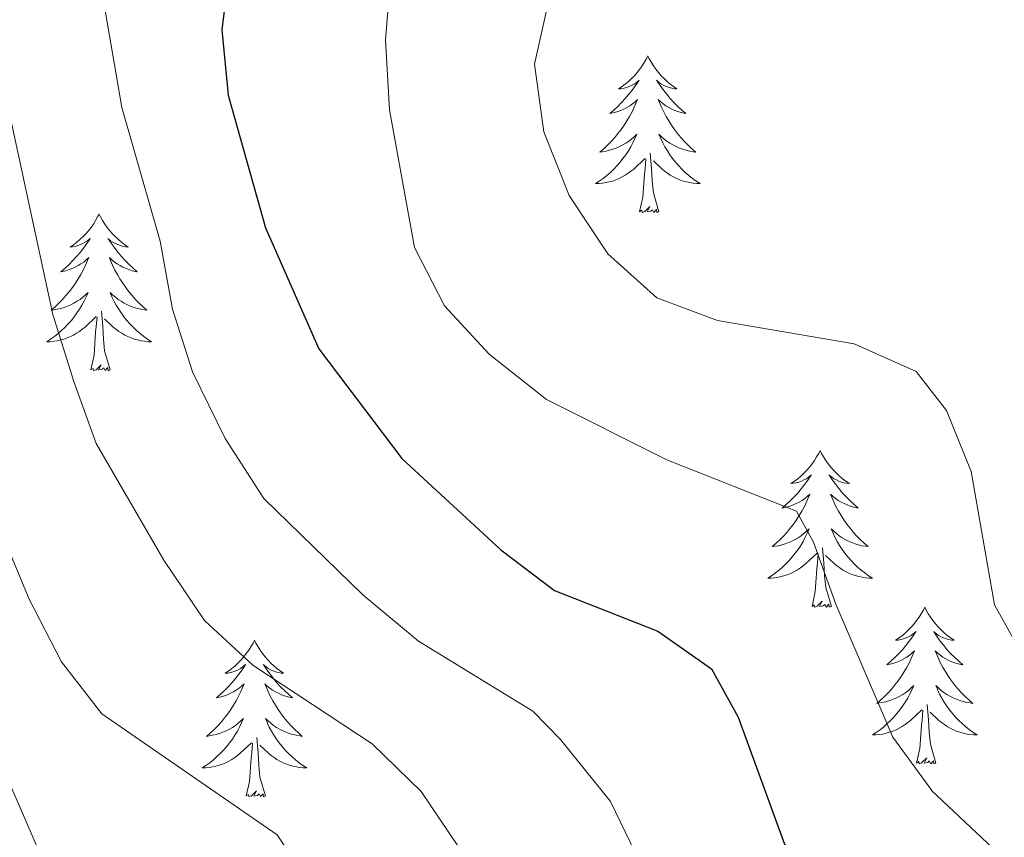
# Model space of a CAD drawing. Units: metres. Extents: x 627766 to 632276, y 4689880 to 4692932.
# Drawn here: x 629259 to 629334, y 4692068 to 4692130 of the extents above; entities that cross this region are included whole.
import ezdxf

# ---------------------------------------------------------------- set-up
doc = ezdxf.new("R2010")
doc.units = ezdxf.units.M
doc.header["$MEASUREMENT"] = 0
for name, color, linetype, lineweight in [('Level 36', 19, 'Continuous', 40), ('Level 4', 36, 'Continuous', 30), ('Level 5', 36, 'Continuous', 0)]:
    doc.layers.add(name, color=color, linetype=linetype, lineweight=lineweight)

msp = doc.modelspace()

# ---------------------------------------------------------------- linework, layer by layer
at = {"layer": 'Level 36', "color": 92, "linetype": 'Continuous', "lineweight": 0}
for points in [[(629307.08, 4692126.99), (629306.97, 4692126.77), (629306.81, 4692126.49), (629306.65, 4692126.23), (629306.47, 4692125.97), (629306.27, 4692125.72), (629306.06, 4692125.48), (629305.85, 4692125.26), (629305.61, 4692125.04), (629305.37, 4692124.84), (629305.12, 4692124.65), (629304.86, 4692124.47), (629305.06, 4692124.49), (629305.27, 4692124.53), (629305.47, 4692124.58), (629305.66, 4692124.65), (629305.85, 4692124.74), (629306.03, 4692124.84), (629306.2, 4692124.95), (629306.41, 4692125.14), (629306.37, 4692125.07), (629306.14, 4692124.73), (629305.89, 4692124.39), (629305.64, 4692124.07), (629305.37, 4692123.75), (629305.09, 4692123.45), (629304.8, 4692123.15), (629304.5, 4692122.87), (629304.18, 4692122.6), (629304.31, 4692122.62), (629304.55, 4692122.68), (629304.79, 4692122.75), (629305.03, 4692122.84), (629305.26, 4692122.94), (629305.49, 4692123.06), (629305.7, 4692123.19), (629305.91, 4692123.34), (629306.11, 4692123.49), (629306.29, 4692123.67), (629306.2, 4692123.44), (629306.05, 4692123.08), (629305.88, 4692122.73), (629305.69, 4692122.38), (629305.49, 4692122.04), (629305.28, 4692121.71), (629305.05, 4692121.39), (629304.81, 4692121.08), (629304.56, 4692120.77), (629304.3, 4692120.48), (629304.02, 4692120.2), (629303.74, 4692119.93), (629303.44, 4692119.67), (629303.64, 4692119.7), (629303.9, 4692119.74), (629304.17, 4692119.81), (629304.43, 4692119.89), (629304.68, 4692119.98), (629304.93, 4692120.09), (629305.17, 4692120.21), (629305.4, 4692120.35), (629305.63, 4692120.5), (629305.84, 4692120.66), (629306.05, 4692120.84), (629306.25, 4692121.03), (629306.1, 4692120.7)], [(629307.08, 4692126.99), (629307.19, 4692126.77), (629307.35, 4692126.49), (629307.51, 4692126.23), (629307.7, 4692125.97), (629307.89, 4692125.72), (629308.1, 4692125.48), (629308.32, 4692125.26), (629308.55, 4692125.04), (629308.79, 4692124.84), (629309.04, 4692124.65), (629309.3, 4692124.47), (629309.1, 4692124.49), (629308.9, 4692124.53), (629308.7, 4692124.58), (629308.5, 4692124.65), (629308.31, 4692124.74), (629308.13, 4692124.84), (629307.96, 4692124.95), (629307.75, 4692125.14), (629307.79, 4692125.07), (629308.02, 4692124.73), (629308.27, 4692124.39), (629308.52, 4692124.07), (629308.79, 4692123.75), (629309.07, 4692123.45), (629309.36, 4692123.15), (629309.67, 4692122.87), (629309.98, 4692122.6), (629309.85, 4692122.62), (629309.61, 4692122.68), (629309.37, 4692122.75), (629309.13, 4692122.84), (629308.9, 4692122.94), (629308.68, 4692123.06), (629308.46, 4692123.19), (629308.25, 4692123.34), (629308.06, 4692123.49), (629307.87, 4692123.67), (629307.96, 4692123.44), (629308.11, 4692123.08), (629308.29, 4692122.73), (629308.47, 4692122.38), (629308.67, 4692122.04), (629308.88, 4692121.71), (629309.11, 4692121.39), (629309.35, 4692121.08), (629309.6, 4692120.77), (629309.86, 4692120.48), (629310.14, 4692120.2), (629310.43, 4692119.93), (629310.72, 4692119.67), (629310.53, 4692119.7), (629310.26, 4692119.74), (629310, 4692119.81), (629309.74, 4692119.89), (629309.48, 4692119.98), (629309.23, 4692120.09), (629308.99, 4692120.21), (629308.76, 4692120.35), (629308.53, 4692120.5), (629308.32, 4692120.66), (629308.11, 4692120.84), (629307.92, 4692121.03), (629308.06, 4692120.7)], [(629306.101, 4692120.7), (629305.951, 4692120.38), (629305.781, 4692120.07), (629305.601, 4692119.76), (629305.401, 4692119.46), (629305.191, 4692119.17), (629304.971, 4692118.9), (629304.73, 4692118.63), (629304.49, 4692118.37), (629304.23, 4692118.13), (629303.96, 4692117.89), (629303.68, 4692117.67), (629303.39, 4692117.46), (629303.1, 4692117.27), (629303.37, 4692117.28), (629303.63, 4692117.3), (629303.89, 4692117.35), (629304.15, 4692117.4), (629304.41, 4692117.47), (629304.65, 4692117.56), (629304.9, 4692117.66), (629305.14, 4692117.78), (629305.37, 4692117.91), (629305.59, 4692118.06), (629305.8, 4692118.21), (629306.01, 4692118.38), (629306.85, 4692119.18)], [(629308.061, 4692120.7), (629308.211, 4692120.38), (629308.38, 4692120.07), (629308.57, 4692119.76), (629308.76, 4692119.46), (629308.97, 4692119.17), (629309.19, 4692118.9), (629309.43, 4692118.63), (629309.68, 4692118.37), (629309.93, 4692118.13), (629310.2, 4692117.89), (629310.48, 4692117.67), (629310.77, 4692117.46), (629311.06, 4692117.27), (629310.8, 4692117.28), (629310.53, 4692117.3), (629310.27, 4692117.35), (629310.01, 4692117.4), (629309.76, 4692117.47), (629309.51, 4692117.56), (629309.26, 4692117.66), (629309.03, 4692117.78), (629308.79, 4692117.91), (629308.57, 4692118.06), (629308.36, 4692118.21), (629308.16, 4692118.38), (629307.5, 4692119)], [(629306.46, 4692115.13), (629306.71, 4692116.25), (629306.82, 4692117.99), (629306.87, 4692118.43), (629306.93, 4692119.15)], [(629307.93, 4692115.13), (629307.5, 4692116.57), (629307.41, 4692117.48), (629307.37, 4692118.43), (629307.26, 4692119.59)], [(629307.93, 4692115.13), (629307.76, 4692115.07), (629307.74, 4692115.31), (629307.55, 4692115.08), (629307.43, 4692115.29), (629307.31, 4692115.18), (629307.04, 4692115.12), (629307.23, 4692115.52), (629306.85, 4692115.14), (629306.66, 4692115.08), (629306.62, 4692115.25), (629306.46, 4692115.13)], [(629265.34, 4692114.96), (629265.23, 4692114.74), (629265.08, 4692114.47), (629264.91, 4692114.2), (629264.73, 4692113.94), (629264.53, 4692113.69), (629264.33, 4692113.46), (629264.11, 4692113.23), (629263.88, 4692113.01), (629263.64, 4692112.81), (629263.39, 4692112.62), (629263.13, 4692112.44), (629263.32, 4692112.47), (629263.53, 4692112.5), (629263.73, 4692112.56), (629263.92, 4692112.63), (629264.11, 4692112.71), (629264.29, 4692112.81), (629264.47, 4692112.92), (629264.67, 4692113.11), (629264.63, 4692113.05), (629264.4, 4692112.71), (629264.16, 4692112.37), (629263.9, 4692112.04), (629263.63, 4692111.73), (629263.35, 4692111.42), (629263.06, 4692111.13), (629262.76, 4692110.85), (629262.44, 4692110.57), (629262.57, 4692110.6), (629262.81, 4692110.65), (629263.06, 4692110.73), (629263.29, 4692110.82), (629263.52, 4692110.92), (629263.75, 4692111.04), (629263.96, 4692111.17), (629264.17, 4692111.31), (629264.37, 4692111.47), (629264.55, 4692111.64), (629264.47, 4692111.42), (629264.31, 4692111.06), (629264.14, 4692110.7), (629263.95, 4692110.36), (629263.75, 4692110.02), (629263.54, 4692109.69), (629263.31, 4692109.36), (629263.07, 4692109.05), (629262.82, 4692108.75), (629262.56, 4692108.46), (629262.29, 4692108.17), (629262, 4692107.91), (629261.7, 4692107.65), (629261.9, 4692107.67), (629262.16, 4692107.72), (629262.43, 4692107.78), (629262.69, 4692107.86), (629262.94, 4692107.95), (629263.19, 4692108.06), (629263.43, 4692108.19), (629263.66, 4692108.32), (629263.89, 4692108.47), (629264.11, 4692108.64), (629264.31, 4692108.81), (629264.51, 4692109), (629264.37, 4692108.67)], [(629265.34, 4692114.96), (629265.45, 4692114.74), (629265.61, 4692114.47), (629265.78, 4692114.2), (629265.96, 4692113.94), (629266.15, 4692113.69), (629266.36, 4692113.46), (629266.58, 4692113.23), (629266.81, 4692113.01), (629267.05, 4692112.81), (629267.3, 4692112.62), (629267.56, 4692112.44), (629267.36, 4692112.47), (629267.16, 4692112.5), (629266.96, 4692112.56), (629266.76, 4692112.63), (629266.57, 4692112.71), (629266.39, 4692112.81), (629266.22, 4692112.92), (629266.01, 4692113.11), (629266.05, 4692113.05), (629266.29, 4692112.71), (629266.53, 4692112.37), (629266.78, 4692112.04), (629267.05, 4692111.73), (629267.33, 4692111.42), (629267.62, 4692111.13), (629267.93, 4692110.85), (629268.24, 4692110.57), (629268.12, 4692110.6), (629267.87, 4692110.65), (629267.63, 4692110.73), (629267.39, 4692110.82), (629267.16, 4692110.92), (629266.94, 4692111.04), (629266.72, 4692111.17), (629266.51, 4692111.31), (629266.32, 4692111.47), (629266.13, 4692111.64), (629266.22, 4692111.42), (629266.37, 4692111.06), (629266.55, 4692110.7), (629266.73, 4692110.36), (629266.93, 4692110.02), (629267.14, 4692109.69), (629267.37, 4692109.36), (629267.61, 4692109.05), (629267.86, 4692108.75), (629268.12, 4692108.46), (629268.4, 4692108.17), (629268.69, 4692107.91), (629268.98, 4692107.65), (629268.79, 4692107.67), (629268.52, 4692107.72), (629268.26, 4692107.78), (629268, 4692107.86), (629267.74, 4692107.95), (629267.49, 4692108.06), (629267.25, 4692108.19), (629267.02, 4692108.32), (629266.79, 4692108.47), (629266.58, 4692108.64), (629266.37, 4692108.81), (629266.18, 4692109), (629266.32, 4692108.67)], [(629264.371, 4692108.669), (629264.211, 4692108.349), (629264.041, 4692108.039), (629263.861, 4692107.729), (629263.661, 4692107.439), (629263.451, 4692107.149), (629263.231, 4692106.869), (629262.991, 4692106.599), (629262.751, 4692106.349), (629262.491, 4692106.099), (629262.221, 4692105.869), (629261.941, 4692105.649), (629261.651, 4692105.439), (629261.361, 4692105.249), (629261.631, 4692105.249), (629261.891, 4692105.279), (629262.151, 4692105.319), (629262.411, 4692105.379), (629262.671, 4692105.449), (629262.921, 4692105.539), (629263.161, 4692105.639), (629263.401, 4692105.749), (629263.631, 4692105.889), (629263.851, 4692106.029), (629264.061, 4692106.189), (629264.271, 4692106.359), (629265.111, 4692107.159)], [(629266.321, 4692108.669), (629266.471, 4692108.349), (629266.641, 4692108.039), (629266.831, 4692107.729), (629267.021, 4692107.439), (629267.231, 4692107.149), (629267.461, 4692106.869), (629267.691, 4692106.599), (629267.941, 4692106.349), (629268.191, 4692106.099), (629268.461, 4692105.869), (629268.74, 4692105.649), (629269.03, 4692105.439), (629269.32, 4692105.249), (629269.06, 4692105.249), (629268.79, 4692105.279), (629268.53, 4692105.319), (629268.27, 4692105.379), (629268.02, 4692105.449), (629267.77, 4692105.539), (629267.521, 4692105.639), (629267.291, 4692105.749), (629267.061, 4692105.889), (629266.831, 4692106.029), (629266.621, 4692106.189), (629266.421, 4692106.359), (629265.761, 4692106.979)], [(629264.72, 4692103.11), (629264.97, 4692104.23), (629265.08, 4692105.97), (629265.13, 4692106.4), (629265.19, 4692107.13)], [(629266.19, 4692103.11), (629265.76, 4692104.55), (629265.67, 4692105.45), (629265.63, 4692106.4), (629265.53, 4692107.57)], [(629266.19, 4692103.11), (629266.02, 4692103.04), (629266, 4692103.28), (629265.81, 4692103.06), (629265.69, 4692103.26), (629265.57, 4692103.15), (629265.3, 4692103.1), (629265.49, 4692103.49), (629265.11, 4692103.11), (629264.92, 4692103.06), (629264.88, 4692103.22), (629264.72, 4692103.11)], [(629320.19, 4692096.97), (629320.08, 4692096.75), (629319.92, 4692096.48), (629319.75, 4692096.21), (629319.57, 4692095.96), (629319.38, 4692095.71), (629319.17, 4692095.47), (629318.95, 4692095.25), (629318.72, 4692095.03), (629318.48, 4692094.83), (629318.23, 4692094.63), (629317.97, 4692094.46), (629318.17, 4692094.48), (629318.37, 4692094.52), (629318.57, 4692094.57), (629318.77, 4692094.64), (629318.96, 4692094.73), (629319.14, 4692094.83), (629319.31, 4692094.94), (629319.52, 4692095.13), (629319.48, 4692095.06), (629319.25, 4692094.72), (629319, 4692094.38), (629318.75, 4692094.06), (629318.48, 4692093.74), (629318.2, 4692093.44), (629317.91, 4692093.14), (629317.6, 4692092.86), (629317.29, 4692092.59), (629317.41, 4692092.61), (629317.66, 4692092.67), (629317.9, 4692092.74), (629318.14, 4692092.83), (629318.37, 4692092.93), (629318.59, 4692093.05), (629318.81, 4692093.18), (629319.02, 4692093.33), (629319.21, 4692093.48), (629319.4, 4692093.65), (629319.31, 4692093.43), (629319.16, 4692093.07), (629318.99, 4692092.72), (629318.8, 4692092.37), (629318.6, 4692092.03), (629318.39, 4692091.7), (629318.16, 4692091.38), (629317.92, 4692091.07), (629317.67, 4692090.76), (629317.41, 4692090.47), (629317.13, 4692090.19), (629316.85, 4692089.92), (629316.55, 4692089.66), (629316.74, 4692089.69), (629317.01, 4692089.73), (629317.27, 4692089.8), (629317.53, 4692089.87), (629317.79, 4692089.97), (629318.04, 4692090.08), (629318.28, 4692090.2), (629318.51, 4692090.34), (629318.74, 4692090.49), (629318.95, 4692090.65), (629319.16, 4692090.83), (629319.35, 4692091.02), (629319.21, 4692090.69)], [(629320.19, 4692096.97), (629320.3, 4692096.75), (629320.45, 4692096.48), (629320.62, 4692096.21), (629320.81, 4692095.96), (629321, 4692095.71), (629321.21, 4692095.47), (629321.43, 4692095.25), (629321.65, 4692095.03), (629321.89, 4692094.83), (629322.15, 4692094.63), (629322.41, 4692094.46), (629322.21, 4692094.48), (629322, 4692094.52), (629321.81, 4692094.57), (629321.61, 4692094.64), (629321.42, 4692094.73), (629321.24, 4692094.83), (629321.07, 4692094.94), (629320.86, 4692095.13), (629320.9, 4692095.06), (629321.13, 4692094.72), (629321.37, 4692094.38), (629321.63, 4692094.06), (629321.9, 4692093.74), (629322.18, 4692093.44), (629322.47, 4692093.14), (629322.77, 4692092.86), (629323.09, 4692092.59), (629322.96, 4692092.61), (629322.72, 4692092.67), (629322.47, 4692092.74), (629322.24, 4692092.83), (629322.01, 4692092.93), (629321.79, 4692093.05), (629321.57, 4692093.18), (629321.36, 4692093.33), (629321.17, 4692093.48), (629320.98, 4692093.65), (629321.07, 4692093.43), (629321.22, 4692093.07), (629321.39, 4692092.72), (629321.58, 4692092.37), (629321.78, 4692092.03), (629321.99, 4692091.7), (629322.22, 4692091.38), (629322.46, 4692091.07), (629322.71, 4692090.76), (629322.97, 4692090.47), (629323.25, 4692090.19), (629323.53, 4692089.92), (629323.83, 4692089.66), (629323.63, 4692089.69), (629323.37, 4692089.73), (629323.1, 4692089.8), (629322.85, 4692089.87), (629322.59, 4692089.97), (629322.34, 4692090.08), (629322.1, 4692090.2), (629321.87, 4692090.34), (629321.64, 4692090.49), (629321.43, 4692090.65), (629321.22, 4692090.83), (629321.03, 4692091.02), (629321.17, 4692090.69)], [(629319.207, 4692090.689), (629319.057, 4692090.369), (629318.887, 4692090.049), (629318.707, 4692089.749), (629318.507, 4692089.449), (629318.297, 4692089.159), (629318.067, 4692088.889), (629317.837, 4692088.619), (629317.587, 4692088.359), (629317.337, 4692088.109), (629317.067, 4692087.879), (629316.787, 4692087.659), (629316.497, 4692087.449), (629316.207, 4692087.259), (629316.467, 4692087.269), (629316.737, 4692087.289), (629316.997, 4692087.329), (629317.257, 4692087.389), (629317.507, 4692087.459), (629317.757, 4692087.549), (629318.007, 4692087.649), (629318.247, 4692087.769), (629318.467, 4692087.899), (629318.697, 4692088.049), (629318.907, 4692088.199), (629319.107, 4692088.369), (629319.957, 4692089.169)], [(629321.167, 4692090.689), (629321.317, 4692090.369), (629321.487, 4692090.049), (629321.667, 4692089.749), (629321.867, 4692089.449), (629322.077, 4692089.159), (629322.297, 4692088.889), (629322.537, 4692088.619), (629322.777, 4692088.359), (629323.037, 4692088.109), (629323.307, 4692087.879), (629323.587, 4692087.659), (629323.877, 4692087.449), (629324.167, 4692087.259), (629323.897, 4692087.269), (629323.637, 4692087.289), (629323.377, 4692087.329), (629323.117, 4692087.389), (629322.867, 4692087.459), (629322.607, 4692087.549), (629322.367, 4692087.649), (629322.127, 4692087.769), (629321.897, 4692087.899), (629321.677, 4692088.049), (629321.467, 4692088.199), (629321.267, 4692088.369), (629320.607, 4692088.989)], [(629319.57, 4692085.12), (629319.81, 4692086.24), (629319.93, 4692087.98), (629319.98, 4692088.42), (629320.04, 4692089.14)], [(629321.04, 4692085.12), (629320.61, 4692086.56), (629320.52, 4692087.47), (629320.47, 4692088.42), (629320.37, 4692089.58)], [(629321.04, 4692085.12), (629320.87, 4692085.05), (629320.85, 4692085.29), (629320.66, 4692085.07), (629320.54, 4692085.27), (629320.41, 4692085.17), (629320.15, 4692085.11), (629320.34, 4692085.51), (629319.96, 4692085.13), (629319.77, 4692085.07), (629319.73, 4692085.23), (629319.57, 4692085.12)], [(629328.15, 4692085.05), (629328.04, 4692084.84), (629327.88, 4692084.56), (629327.71, 4692084.29), (629327.53, 4692084.04), (629327.34, 4692083.79), (629327.13, 4692083.55), (629326.91, 4692083.33), (629326.68, 4692083.11), (629326.44, 4692082.91), (629326.19, 4692082.72), (629325.93, 4692082.54), (629326.13, 4692082.56), (629326.33, 4692082.6), (629326.53, 4692082.65), (629326.73, 4692082.72), (629326.92, 4692082.81), (629327.1, 4692082.91), (629327.27, 4692083.02), (629327.48, 4692083.21), (629327.44, 4692083.15), (629327.21, 4692082.8), (629326.96, 4692082.46), (629326.71, 4692082.14), (629326.44, 4692081.82), (629326.16, 4692081.52), (629325.87, 4692081.22), (629325.56, 4692080.94), (629325.25, 4692080.67), (629325.37, 4692080.69), (629325.62, 4692080.75), (629325.86, 4692080.82), (629326.1, 4692080.91), (629326.33, 4692081.01), (629326.55, 4692081.13), (629326.77, 4692081.26), (629326.98, 4692081.41), (629327.17, 4692081.57), (629327.36, 4692081.73), (629327.27, 4692081.51), (629327.12, 4692081.15), (629326.95, 4692080.8), (629326.76, 4692080.45), (629326.56, 4692080.11), (629326.35, 4692079.78), (629326.12, 4692079.46), (629325.88, 4692079.15), (629325.63, 4692078.84), (629325.37, 4692078.55), (629325.09, 4692078.27), (629324.81, 4692078), (629324.51, 4692077.74), (629324.7, 4692077.77), (629324.97, 4692077.81), (629325.23, 4692077.88), (629325.49, 4692077.96), (629325.75, 4692078.05), (629326, 4692078.16), (629326.24, 4692078.28), (629326.47, 4692078.42), (629326.7, 4692078.57), (629326.91, 4692078.73), (629327.12, 4692078.91), (629327.31, 4692079.1), (629327.17, 4692078.77)], [(629328.15, 4692085.05), (629328.26, 4692084.84), (629328.41, 4692084.56), (629328.58, 4692084.29), (629328.77, 4692084.04), (629328.96, 4692083.79), (629329.17, 4692083.55), (629329.39, 4692083.33), (629329.61, 4692083.11), (629329.85, 4692082.91), (629330.11, 4692082.72), (629330.37, 4692082.54), (629330.17, 4692082.56), (629329.96, 4692082.6), (629329.77, 4692082.65), (629329.57, 4692082.72), (629329.38, 4692082.81), (629329.2, 4692082.91), (629329.03, 4692083.02), (629328.82, 4692083.21), (629328.86, 4692083.15), (629329.09, 4692082.8), (629329.33, 4692082.46), (629329.59, 4692082.14), (629329.86, 4692081.82), (629330.14, 4692081.52), (629330.43, 4692081.22), (629330.73, 4692080.94), (629331.05, 4692080.67), (629330.92, 4692080.69), (629330.68, 4692080.75), (629330.43, 4692080.82), (629330.2, 4692080.91), (629329.97, 4692081.01), (629329.75, 4692081.13), (629329.53, 4692081.26), (629329.32, 4692081.41), (629329.13, 4692081.57), (629328.94, 4692081.73), (629329.03, 4692081.51), (629329.18, 4692081.15), (629329.35, 4692080.8), (629329.54, 4692080.45), (629329.74, 4692080.11), (629329.95, 4692079.78), (629330.18, 4692079.46), (629330.42, 4692079.15), (629330.67, 4692078.84), (629330.93, 4692078.55), (629331.21, 4692078.27), (629331.49, 4692078), (629331.79, 4692077.74), (629331.59, 4692077.77), (629331.33, 4692077.81), (629331.06, 4692077.88), (629330.81, 4692077.96), (629330.55, 4692078.05), (629330.3, 4692078.16), (629330.06, 4692078.28), (629329.83, 4692078.42), (629329.6, 4692078.57), (629329.39, 4692078.73), (629329.18, 4692078.91), (629328.99, 4692079.1), (629329.13, 4692078.77)], [(629277.16, 4692082.55), (629277.05, 4692082.33), (629276.89, 4692082.05), (629276.73, 4692081.79), (629276.54, 4692081.53), (629276.35, 4692081.28), (629276.14, 4692081.04), (629275.92, 4692080.82), (629275.69, 4692080.6), (629275.45, 4692080.4), (629275.2, 4692080.21), (629274.94, 4692080.03), (629275.14, 4692080.05), (629275.34, 4692080.09), (629275.54, 4692080.15), (629275.74, 4692080.21), (629275.93, 4692080.3), (629276.11, 4692080.4), (629276.28, 4692080.51), (629276.49, 4692080.7), (629276.45, 4692080.64), (629276.22, 4692080.29), (629275.97, 4692079.96), (629275.72, 4692079.63), (629275.45, 4692079.31), (629275.17, 4692079.01), (629274.88, 4692078.71), (629274.57, 4692078.43), (629274.26, 4692078.16), (629274.39, 4692078.18), (629274.63, 4692078.24), (629274.87, 4692078.31), (629275.11, 4692078.4), (629275.34, 4692078.51), (629275.56, 4692078.62), (629275.78, 4692078.75), (629275.99, 4692078.9), (629276.18, 4692079.06), (629276.37, 4692079.23), (629276.28, 4692079.01), (629276.13, 4692078.64), (629275.95, 4692078.29), (629275.77, 4692077.94), (629275.57, 4692077.6), (629275.36, 4692077.27), (629275.13, 4692076.95), (629274.89, 4692076.64), (629274.64, 4692076.33), (629274.38, 4692076.04), (629274.1, 4692075.76), (629273.81, 4692075.49), (629273.52, 4692075.23), (629273.71, 4692075.26), (629273.98, 4692075.31), (629274.24, 4692075.37), (629274.5, 4692075.45), (629274.76, 4692075.54), (629275.01, 4692075.65), (629275.25, 4692075.77), (629275.48, 4692075.91), (629275.71, 4692076.06), (629275.92, 4692076.23), (629276.13, 4692076.4), (629276.32, 4692076.59), (629276.18, 4692076.26)], [(629277.16, 4692082.55), (629277.27, 4692082.33), (629277.43, 4692082.05), (629277.59, 4692081.79), (629277.77, 4692081.53), (629277.97, 4692081.28), (629278.18, 4692081.04), (629278.39, 4692080.82), (629278.63, 4692080.6), (629278.87, 4692080.4), (629279.12, 4692080.21), (629279.38, 4692080.03), (629279.18, 4692080.05), (629278.97, 4692080.09), (629278.77, 4692080.15), (629278.58, 4692080.21), (629278.39, 4692080.3), (629278.21, 4692080.4), (629278.04, 4692080.51), (629277.83, 4692080.7), (629277.87, 4692080.64), (629278.1, 4692080.29), (629278.35, 4692079.96), (629278.6, 4692079.63), (629278.87, 4692079.31), (629279.15, 4692079.01), (629279.44, 4692078.71), (629279.74, 4692078.43), (629280.06, 4692078.16), (629279.93, 4692078.18), (629279.69, 4692078.24), (629279.45, 4692078.31), (629279.21, 4692078.4), (629278.98, 4692078.51), (629278.75, 4692078.62), (629278.54, 4692078.75), (629278.33, 4692078.9), (629278.13, 4692079.06), (629277.95, 4692079.23), (629278.04, 4692079.01), (629278.19, 4692078.64), (629278.36, 4692078.29), (629278.55, 4692077.94), (629278.75, 4692077.6), (629278.96, 4692077.27), (629279.19, 4692076.95), (629279.43, 4692076.64), (629279.68, 4692076.33), (629279.94, 4692076.04), (629280.22, 4692075.76), (629280.5, 4692075.49), (629280.8, 4692075.23), (629280.6, 4692075.26), (629280.34, 4692075.31), (629280.07, 4692075.37), (629279.81, 4692075.45), (629279.56, 4692075.54), (629279.31, 4692075.65), (629279.07, 4692075.77), (629278.84, 4692075.91), (629278.61, 4692076.06), (629278.4, 4692076.23), (629278.19, 4692076.4), (629277.99, 4692076.59), (629278.14, 4692076.26)], [(629327.166, 4692078.769), (629327.016, 4692078.449), (629326.846, 4692078.129), (629326.666, 4692077.829), (629326.465, 4692077.529), (629326.255, 4692077.249), (629326.025, 4692076.969), (629325.795, 4692076.699), (629325.545, 4692076.439), (629325.295, 4692076.199), (629325.025, 4692075.959), (629324.745, 4692075.739), (629324.455, 4692075.529), (629324.165, 4692075.339), (629324.425, 4692075.349), (629324.695, 4692075.369), (629324.955, 4692075.409), (629325.215, 4692075.469), (629325.465, 4692075.539), (629325.715, 4692075.629), (629325.965, 4692075.729), (629326.205, 4692075.849), (629326.425, 4692075.979), (629326.655, 4692076.129), (629326.865, 4692076.279), (629327.065, 4692076.449), (629327.915, 4692077.249)], [(629329.126, 4692078.769), (629329.275, 4692078.449), (629329.445, 4692078.129), (629329.625, 4692077.829), (629329.825, 4692077.529), (629330.035, 4692077.249), (629330.255, 4692076.969), (629330.495, 4692076.699), (629330.735, 4692076.439), (629330.995, 4692076.199), (629331.265, 4692075.959), (629331.545, 4692075.739), (629331.835, 4692075.529), (629332.125, 4692075.339), (629331.855, 4692075.349), (629331.595, 4692075.369), (629331.335, 4692075.409), (629331.075, 4692075.469), (629330.825, 4692075.539), (629330.565, 4692075.629), (629330.325, 4692075.729), (629330.085, 4692075.849), (629329.855, 4692075.979), (629329.635, 4692076.129), (629329.425, 4692076.279), (629329.225, 4692076.449), (629328.565, 4692077.069)], [(629327.53, 4692073.2), (629327.77, 4692074.32), (629327.89, 4692076.06), (629327.94, 4692076.5), (629328, 4692077.22)], [(629329, 4692073.2), (629328.57, 4692074.64), (629328.48, 4692075.55), (629328.43, 4692076.5), (629328.33, 4692077.66)], [(629276.177, 4692076.258), (629276.027, 4692075.938), (629275.857, 4692075.628), (629275.667, 4692075.318), (629275.477, 4692075.028), (629275.267, 4692074.738), (629275.047, 4692074.458), (629274.807, 4692074.188), (629274.557, 4692073.928), (629274.307, 4692073.688), (629274.037, 4692073.448), (629273.757, 4692073.228), (629273.467, 4692073.018), (629273.177, 4692072.828), (629273.437, 4692072.838), (629273.707, 4692072.868), (629273.967, 4692072.908), (629274.227, 4692072.958), (629274.477, 4692073.038), (629274.727, 4692073.118), (629274.977, 4692073.228), (629275.207, 4692073.338), (629275.447, 4692073.468), (629275.667, 4692073.618), (629275.877, 4692073.778), (629276.077, 4692073.948), (629276.927, 4692074.748)], [(629278.137, 4692076.258), (629278.287, 4692075.938), (629278.457, 4692075.628), (629278.637, 4692075.318), (629278.837, 4692075.028), (629279.047, 4692074.738), (629279.267, 4692074.458), (629279.507, 4692074.188), (629279.747, 4692073.928), (629280.007, 4692073.688), (629280.277, 4692073.448), (629280.557, 4692073.228), (629280.847, 4692073.018), (629281.137, 4692072.828), (629280.867, 4692072.838), (629280.607, 4692072.868), (629280.347, 4692072.908), (629280.087, 4692072.958), (629279.827, 4692073.038), (629279.587, 4692073.118), (629279.337, 4692073.228), (629279.097, 4692073.338), (629278.867, 4692073.468), (629278.647, 4692073.618), (629278.437, 4692073.778), (629278.227, 4692073.948), (629277.577, 4692074.568)], [(629278.01, 4692070.7), (629277.58, 4692072.14), (629277.49, 4692073.04), (629277.44, 4692073.99), (629277.34, 4692075.15)], [(629276.54, 4692070.7), (629276.79, 4692071.81), (629276.9, 4692073.56), (629276.95, 4692073.99), (629277.01, 4692074.71)], [(629329, 4692073.2), (629328.83, 4692073.14), (629328.81, 4692073.37), (629328.62, 4692073.15), (629328.49, 4692073.36), (629328.37, 4692073.25), (629328.1, 4692073.19), (629328.3, 4692073.59), (629327.91, 4692073.21), (629327.73, 4692073.15), (629327.69, 4692073.31), (629327.53, 4692073.2)], [(629278.01, 4692070.7), (629277.84, 4692070.63), (629277.82, 4692070.87), (629277.63, 4692070.65), (629277.51, 4692070.85), (629277.39, 4692070.74), (629277.11, 4692070.69), (629277.31, 4692071.08), (629276.93, 4692070.7), (629276.74, 4692070.65), (629276.7, 4692070.81), (629276.54, 4692070.7)]]:
    msp.add_lwpolyline(points, dxfattribs=at)
at = {"layer": 'Level 4', "color": 36, "linetype": 'Continuous', "lineweight": 30}
for points in [[(629275.974, 4692139.37, 450), (629274.683, 4692128.97, 450), (629275.152, 4692123.999, 450), (629278.011, 4692113.909, 450), (629282.05, 4692104.709, 450), (629288.369, 4692096.369, 450), (629295.908, 4692089.429, 450), (629299.977, 4692086.329, 450)], [(629299.98, 4692086.33, 450), (629307.83, 4692083.23, 450), (629311.92, 4692080.36, 450), (629313.96, 4692076.7, 450), (629317.47, 4692067.02, 450), (629320.03, 4692062.73, 450), (629323.8, 4692058.84, 450), (629327.71, 4692055.43, 450), (629332.65, 4692052.41, 450), (629336.55, 4692049.3, 450), (629340.29, 4692045.14, 450), (629343.22, 4692041.06, 450), (629342.59, 4692039.06, 450), (629339.98, 4692034.57, 450), (629336.98, 4692030.57, 450), (629329.82, 4692022.82, 450), (629326.97, 4692018.71, 450), (629324.59, 4692013.95, 450), (629323.35, 4692009.11, 450), (629322.86, 4691998.48, 450), (629323.27, 4691993.04, 450)]]:
    msp.add_polyline3d(points, dxfattribs=at)
at = {"layer": 'Level 5', "color": 36, "linetype": 'Continuous', "lineweight": 0}
for points in [[(629334.65, 4692170.35, 460), (629328.07, 4692162.76, 460), (629320.19, 4692155.45, 460), (629311.83, 4692148.71, 460), (629308.53, 4692144.96, 460), (629301.95, 4692136.15, 460), (629299.55, 4692131.23, 460), (629298.46, 4692126.35, 460), (629299.17, 4692121.21, 460), (629301.1, 4692116.37, 460), (629304.04, 4692111.92, 460), (629307.76, 4692108.58, 460), (629312.37, 4692106.86, 460), (629322.78, 4692105.09, 460), (629327.48, 4692102.97, 460), (629329.81, 4692100.02, 460), (629331.67, 4692095.37, 460), (629333.46, 4692085.23, 460), (629335.97, 4692080.72, 460)], [(629265.253, 4692133.72, 445), (629267.072, 4692123.049, 445), (629269.991, 4692112.889, 445), (629270.931, 4692107.729, 445), (629272.44, 4692102.959, 445), (629274.929, 4692097.889, 445), (629277.869, 4692093.329, 445), (629285.398, 4692085.989, 445), (629289.627, 4692082.469, 445), (629298.326, 4692077.139, 445), (629300.446, 4692074.998, 445), (629304.246, 4692070.278, 445), (629306.485, 4692065.658, 445), (629308.404, 4692060.608, 445), (629311.344, 4692055.888, 445), (629314.713, 4692052.188, 445), (629323.752, 4692045.348, 445), (629327.172, 4692041.438, 445)], [(629287.533, 4692133.21, 455), (629287.132, 4692128.22, 455), (629287.442, 4692122.88, 455), (629289.33, 4692112.419, 455), (629291.61, 4692107.969, 455), (629295.009, 4692104.289, 455), (629299.369, 4692100.849, 455), (629308.538, 4692096.259, 455), (629318.387, 4692092.349, 455), (629319.687, 4692089.989, 455), (629321.376, 4692085.279, 455), (629325.705, 4692075.159, 455), (629328.675, 4692071.119, 455)], [(629257.673, 4692126.489, 440), (629261.831, 4692107.309, 440), (629263.43, 4692102.229, 440), (629265.13, 4692097.509, 440), (629270.259, 4692088.629, 440), (629273.348, 4692084.038, 440), (629277.028, 4692080.648, 440), (629286.117, 4692074.658, 440), (629289.846, 4692071.028, 440), (629295.525, 4692062.628, 440), (629300.454, 4692052.928, 440), (629303.423, 4692048.568, 440), (629310.732, 4692041.278, 440), (629313.252, 4692036.938, 440), (629312.342, 4692035.098, 440), (629306.361, 4692026.657, 440), (629303.961, 4692022.217, 440), (629302, 4692017.517, 440), (629301.51, 4692012.537, 440)], [(629257.919, 4692090.748, 435), (629260.029, 4692085.668, 435), (629262.488, 4692080.898, 435), (629265.558, 4692076.938, 435), (629278.886, 4692067.748, 435), (629284.215, 4692059.698, 435), (629286.845, 4692054.868, 435), (629288.544, 4692049.808, 435), (629291.124, 4692045.528, 435), (629294.313, 4692041.178, 435), (629297.832, 4692037.208, 435), (629298.282, 4692034.087, 435), (629290.811, 4692023.057, 435), (629288.771, 4692018.487, 435), (629288.82, 4692013.607, 435), (629290.47, 4692008.887, 435), (629295.489, 4691999.377, 435), (629296.478, 4691994.476, 435), (629296.148, 4691988.826, 435)], [(629256.038, 4692077.348, 430), (629261.577, 4692064.658, 430), (629269.086, 4692058.418, 430), (629270.405, 4692054.928, 430), (629271.795, 4692049.818, 430), (629274.354, 4692045.518, 430), (629281.183, 4692037.807, 430), (629281.743, 4692034.307, 430), (629277.741, 4692019.847, 430), (629277.561, 4692014.567, 430), (629278.42, 4692009.637, 430), (629284.899, 4691995.266, 430), (629285.778, 4691990.346, 430)], [(629328.67, 4692071.12, 455), (629336.72, 4692063.54, 455), (629340.03, 4692059.52, 455), (629344.31, 4692056.37, 455), (629353.97, 4692052.98, 455), (629359.2, 4692052.69, 455), (629363.15, 4692050.61, 455), (629363, 4692048.41, 455), (629361.96, 4692043.51, 455), (629358.82, 4692033.33, 455), (629356.23, 4692028.94, 455), (629353.17, 4692024.62, 455), (629349.39, 4692020.47, 455), (629345.48, 4692016.73, 455), (629341.13, 4692013.68, 455), (629337.07, 4692009.67, 455), (629332.84, 4692004.9, 455), (629330.12, 4692000.57, 455), (629329.23, 4691995.67, 455), (629330.55, 4691992.6, 455)]]:
    msp.add_polyline3d(points, dxfattribs=at)

doc.saveas('drawing.dxf')
